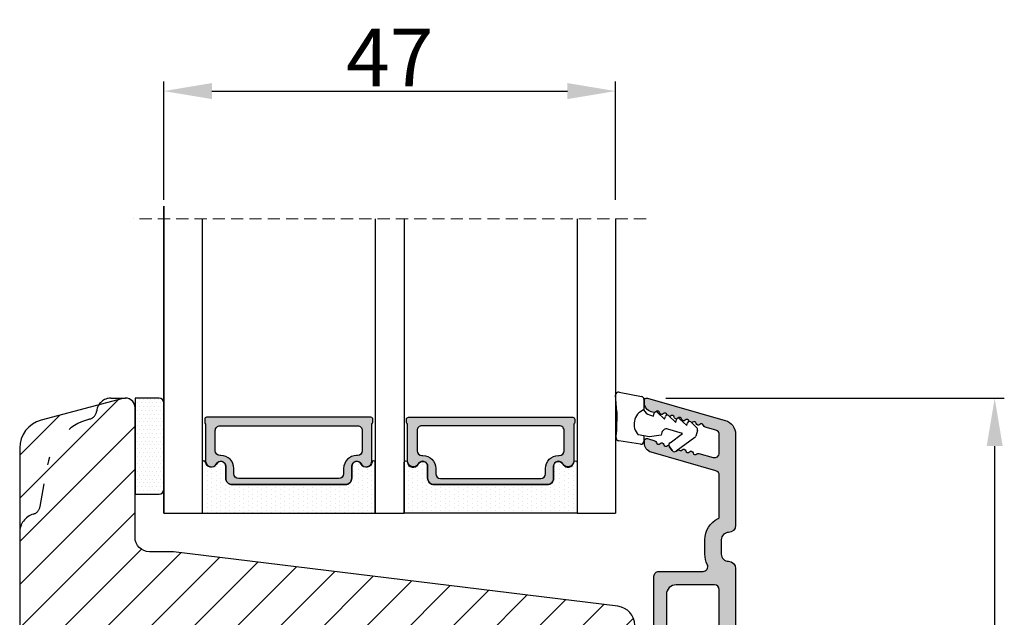
# Model space of a CAD drawing. Units: millimetres. Extents: x 63 to 3113, y -2910 to -130.
# Drawn here: x 270 to 295, y -406 to -390 of the extents above; entities that cross this region are included whole.
import ezdxf

# ---------------------------------------------------------------- set-up
doc = ezdxf.new("R2010")
doc.units = ezdxf.units.MM
doc.linetypes.add('ACAD_ISO03W100', pattern=[30, 12, -18])
doc.linetypes.add('HIDDEN', pattern=[1.905, 1.27, -0.635])
doc.layers.get('0').update_dxf_attribs({"lineweight": 0})
doc.layers.get('DEFPOINTS').update_dxf_attribs({"lineweight": 0})
for name, color, linetype, lineweight in [('02 MEASURES', 156, 'Continuous', 13), ('05 SASH', 40, 'Continuous', 25), ('06 SASH HATCH', 40, 'Continuous', 0), ('07 GLASS', 151, 'Continuous', 25), ('09 ALUMINIUM', 55, 'Continuous', 25), ('13 GASKET', 254, 'Continuous', 25), ('14 GASKET HATCH', 254, 'Continuous', 0), ('19 PV', 7, 'Continuous', 25)]:
    doc.layers.add(name, color=color, linetype=linetype, lineweight=lineweight)
doc.styles.add('M1x0.25', font='arial.ttf', dxfattribs={"height": 1.5})
doc.dimstyles.new('M1x0.25', dxfattribs={"dimscale": 0, "dimtxt": 1.5, "dimasz": 1.25, "dimexe": 0.25, "dimexo": 0.5, "dimgap": 0.125, "dimtad": 1, "dimdec": 0, "dimlfac": 4, "dimdsep": 46, "dimtxsty": 'M1x0.25', "dimcen": -1, "dimclrd": 256, "dimclre": 256, "dimclrt": 256, "dimazin": 2, "dimtfac": 1, "dimtdec": 0, "dimtmove": 0, "dimatfit": 3, "dimfxl": 1, "dimtolj": 1, "dimarcsym": 0})

# ---------------------------------------------------------------- blocks, each defined once
blk = doc.blocks.new('*D391')
at = {"layer": '02 MEASURES', "lineweight": -2}
for p, q in [((286.4976212363206, -400.0471594821011), (295.2985587491812, -400.0471594821011)), ((295.0485587491812, -424.2971594821011), (295.0485587491812, -401.2971594821011)), ((285.4351211543642, -425.5471594821011), (295.2985587491812, -425.5471594821011))]:
    blk.add_line(p, q, dxfattribs=at)
at = {"layer": '02 MEASURES'}
for points in [[(295.2568920825145, -401.2971594821011), (294.8402254158479, -401.2971594821011), (295.0485587491812, -400.0471594821011)], [(294.8402254158479, -424.2971594821011), (295.2568920825145, -424.2971594821011), (295.0485587491812, -425.5471594821011)]]:
    blk.add_solid(points, dxfattribs=at)
at = {"layer": 'DEFPOINTS', "color": 0}
for p in [(285.9976212363206, -400.0471594821011), (295.0485587491812, -400.0471594821011), (284.9351211543642, -425.5471594821011)]:
    blk.add_point(p, dxfattribs=at)
at = {"layer": '02 MEASURES', "insert": (294.1578087491812, -412.7971594821011), "char_height": 1.5, "attachment_point": 5, "rotation": 90, "style": 'M1x0.25'}
blk.add_mtext('\\A1;102', dxfattribs=at)
blk = doc.blocks.new('47 mm glas')
h = blk.add_hatch(color=256)
h.paths.add_polyline_path([(-1287.37449840003, -1461.494330561639), (-1287.374498400029, -1461.166445346144, 0.4142546801781765), (-1287.574499923109, -1460.966471830409), (-1304.674500676326, -1460.966471830409, 0.4142519532978314), (-1304.87450033718, -1461.166445346024), (-1304.874500337181, -1461.494330564989, 0.2679669331788878), (-1304.774498644408, -1461.667511859934), (-1304.774498644408, -1465.524230404572, 0.7746185473104789), (-1303.649498227176, -1465.814713636439, -0.7745892894526377), (-1302.674500349101, -1466.066453850593), (-1302.674500349101, -1466.085245275307), (-1302.674499301364, -1466.086450739326), (-1302.674499825232, -1467.316452662982, 0.4142231577145603), (-1302.024504204144, -1467.966471115152), (-1290.224494649481, -1467.966471115153, 0.4142234963115446), (-1289.574499173912, -1467.31645266034), (-1289.574499785092, -1466.086450680245), (-1289.574498388108, -1466.085245275153), (-1289.574498388108, -1466.066453854713, -0.774587442882251), (-1288.599498647388, -1465.814713636439, 0.7746185453345404), (-1287.474498230156, -1465.524230407536), (-1287.474498230156, -1461.667511859934, 0.2679601198264095)])
h.paths.add_polyline_path([(-1266.474499444601, -1465.524230407805), (-1266.474499444601, -1461.667511859933, 0.2679669331780555), (-1266.374497751829, -1461.494330564988), (-1266.374497751829, -1461.166445346023, 0.4142519532970274), (-1266.574497412683, -1460.966471830408), (-1283.674498165901, -1460.966471830409, 0.4142546801786476), (-1283.87449968898, -1461.166445346144), (-1283.87449968898, -1461.494330561639, 0.2679601198264095), (-1283.774499858853, -1461.667511859934), (-1283.774499858853, -1465.524230404302, 0.7746185474905019), (-1282.649499441621, -1465.814713636439, -0.7745874428821381), (-1281.674499700901, -1466.066453854713), (-1281.674499700901, -1466.085245275253), (-1281.674498303917, -1466.086450739326), (-1281.67449908972, -1467.316452661123, 0.4142232535349775), (-1281.024503555943, -1467.966471115153), (-1269.224494001281, -1467.966471115152, 0.4142234951204086), (-1268.574498525711, -1467.316452662981), (-1268.574499136892, -1466.086450739325), (-1268.574497739908, -1466.085245275292), (-1268.574497739908, -1466.066453849392, -0.7745892885304401), (-1267.599499861833, -1465.814713636438, 0.7746185451546653)])
h.paths.add_polyline_path([(-1303.774500343141, -1462.346468371896, -0.4142198334401246), (-1303.274499329225, -1461.84644500355), (-1288.974501758699, -1461.84644500355, -0.4142249340085894), (-1288.474498394069, -1462.346468369059), (-1288.474498394069, -1464.44645921523, -0.4142074751894083), (-1288.974501758519, -1464.946452775996), (-1289.064498702969, -1464.946452775996, 0.4142092834399003), (-1290.414499196348, -1466.296472029144), (-1290.414499196348, -1466.846470033322, -0.414207357540518), (-1290.914502353844, -1467.346463600199), (-1301.334498518569, -1467.346463600199, -0.4142023758946292), (-1301.834499540862, -1466.846470042818), (-1301.834499540862, -1466.296472029145, 0.4142092827204921), (-1303.184500030925, -1464.946452775996), (-1303.274499320848, -1464.946452775996, -0.4142023758946292), (-1303.774500343141, -1464.446459218614)], flags=16)
h.paths.add_polyline_path([(-1282.77449969494, -1462.346468366174, -0.4142249323188347), (-1282.274496330309, -1461.84644500355), (-1267.974498759784, -1461.846445003549, -0.4142198314255567), (-1267.474497745869, -1462.346468368456), (-1267.474497745868, -1464.446459218613, -0.4142023758946292), (-1267.974498768161, -1464.946452775995), (-1268.064498050109, -1464.946452775995, 0.4142092844505734), (-1269.414498548147, -1466.296472029145), (-1269.414498548147, -1466.846470042817, -0.4142023758946292), (-1269.91449957044, -1467.346463600199), (-1280.334495735165, -1467.346463600199, -0.4142073575401964), (-1280.834498892661, -1466.846470033321), (-1280.834498892662, -1466.296472029144, 0.4142092851711104), (-1282.184499394019, -1464.946452775996), (-1282.27449633049, -1464.946452775996, -0.4142074751899961), (-1282.77449969494, -1464.44645921523)], flags=16)
at = {"layer": '14 GASKET HATCH'}
h = blk.add_hatch(dxfattribs=at)
h.set_pattern_fill('DOTS', color=256, scale=0.3, angle=270, style=0)
h.set_pattern_definition([(270, (0, 0), (0.4762499999999999, -0.2381250000000001), [0, -0.47625])])
h.paths.add_polyline_path([(-1287.124499290373, -1470.966462293665), (-1287.124499290373, -1465.666447082872, 0.9411644962235867), (-1287.463256701019, -1465.645943084757, -0.7386552551510386), (-1288.592241316226, -1465.84830085377, 0.7865204277773168), (-1289.574499785092, -1466.086450660552), (-1289.574499785092, -1467.316452660039, -0.4142244236164907), (-1290.224495231558, -1467.966471115153), (-1302.024503505652, -1467.966471115153, -0.4142244216473187), (-1302.674498952118, -1467.316452664409), (-1302.674498952118, -1466.086450739326, 0.7865204890780666), (-1303.656757420984, -1465.84830085377, -0.738655255151857), (-1304.78574203619, -1465.645943084757, 0.9411644962421161), (-1305.124499446835, -1465.666447082878), (-1305.124499446836, -1470.966462293665)])
h.paths.add_polyline_path([(-1266.124498642173, -1470.966462293664), (-1266.124498642173, -1465.666447083232, 0.9411644972251842), (-1266.463256052819, -1465.645943084756, -0.7386552551517871), (-1267.592240668025, -1465.848300853769, 0.7855828458414978), (-1268.574497739908, -1466.085245275292), (-1268.574499136892, -1466.086450739325), (-1268.574498525711, -1467.316452662981, -0.4142234951204086), (-1269.224494001281, -1467.966471115152), (-1281.024503555942, -1467.966471115153, -0.4142232535352849), (-1281.67449908972, -1467.316452661123), (-1281.674498303917, -1466.086450739326), (-1281.674499700901, -1466.085245275253, 0.7855828458097319), (-1282.656756772783, -1465.84830085377, -0.7386552551511085), (-1283.78574138799, -1465.645943084757, 0.9411644948905121), (-1284.124498798636, -1465.666447082391), (-1284.124498798635, -1468.316454688216), (-1284.124498798635, -1470.966462293665)])
at = {"color": 7, "linetype": 'HIDDEN', "lineweight": 18}
blk.add_line((-1258.949499685255, -1440.311406055491), (-1312.299499685254, -1440.311406055491), dxfattribs=at)
at = {"layer": '07 GLASS'}
for p, q in [((-1309.124500102487, -1440.311406055491), (-1309.124500102487, -1470.966462293665)), ((-1305.124499446836, -1440.311406055491), (-1305.124499446836, -1470.966462293665)), ((-1287.124499290374, -1440.311406055491), (-1287.124499290374, -1470.966462293665)), ((-1284.124498798635, -1440.311406055491), (-1284.124498798635, -1470.966462293665)), ((-1266.124498642175, -1440.31140605549), (-1266.124498642173, -1470.966462293664)), ((-1262.124497986524, -1440.31140605549), (-1262.124497986522, -1470.966462293664)), ((-1309.124500102487, -1470.966462293665), (-1305.124499446836, -1470.966462293665)), ((-1287.124499290374, -1470.966462293665), (-1284.124498798635, -1470.966462293665)), ((-1266.124498642173, -1470.966462293664), (-1262.124497986522, -1470.966462293664))]:
    blk.add_line(p, q, dxfattribs=at)
at = {"layer": '13 GASKET'}
for points in [[(-1287.124499290374, -1470.966462293665), (-1287.124499290374, -1465.666447082767, 0.9411644959354022), (-1287.463256701019, -1465.645943084757, -0.738655255151429), (-1288.592241316226, -1465.84830085377, 0.7865204890780536), (-1289.574499785092, -1466.086450739326), (-1289.574499785092, -1467.31645266064, -0.4142249168474298), (-1290.224496326743, -1467.966471115153), (-1302.024502410467, -1467.966471115152, -0.4142249164354849), (-1302.674498952118, -1467.316452661554), (-1302.674498952118, -1466.086450739326, 0.7865204890781727), (-1303.656757420984, -1465.84830085377, -0.738655255151608), (-1304.78574203619, -1465.645943084757, 0.9411644959355642), (-1305.124499446836, -1465.666447082767), (-1305.124499446836, -1470.966462293665)], [(-1284.124498798635, -1470.966462293665), (-1284.124498798636, -1465.666447082767, -0.9411644959354022), (-1283.78574138799, -1465.645943084757, 0.738655255151429), (-1282.656756772783, -1465.84830085377, -0.7865204890780536), (-1281.674498303917, -1466.086450739326), (-1281.674498303917, -1467.31645266064, 0.4142249168474298), (-1281.024501762266, -1467.966471115152), (-1269.224495678542, -1467.966471115152, 0.4142249164354849), (-1268.574499136892, -1467.316452661553), (-1268.574499136892, -1466.086450739325, -0.7865204890781727), (-1267.592240668025, -1465.848300853769, 0.738655255151608), (-1266.463256052819, -1465.645943084756, -0.9411644959355642), (-1266.124498642173, -1465.666447082766), (-1266.124498642173, -1470.966462293664)]]:
    blk.add_lwpolyline(points, format="xyb", close=True, dxfattribs=at)
at = {"layer": '19 PV'}
for points in [[(-1290.224494929759, -1467.966471115153, 0.4142249168474298), (-1289.574498388109, -1467.31645266064), (-1289.574498388108, -1466.066453854233, -0.7745874425120174), (-1288.599498647389, -1465.814713636439, 0.7746185461270005), (-1287.474498230156, -1465.524230406347), (-1287.474498230156, -1461.667511859934, 0.2679601169382391), (-1287.37449840003, -1461.494330563796), (-1287.374498400029, -1461.16644541363, 0.4142547795260226), (-1287.574499923451, -1460.966471830409), (-1304.674500676629, -1460.966471830409, 0.41425195285383), (-1304.87450033718, -1461.166445346024), (-1304.874500337181, -1461.494330564538, 0.2679669337814264), (-1304.774498644408, -1461.667511859934), (-1304.774498644408, -1465.524230406347, 0.7746185461270981), (-1303.649498227176, -1465.814713636439, -0.7745892908119653), (-1302.674500349101, -1466.066453852359), (-1302.674500349101, -1467.316452661554, 0.4142249164354849), (-1302.024503807451, -1467.966471115153)], [(-1281.02450315925, -1467.966471115153, -0.4142249168474298), (-1281.6744997009, -1467.31645266064), (-1281.674499700901, -1466.066453854233, 0.7745874425120174), (-1282.649499441621, -1465.814713636439, -0.7746185461270005), (-1283.774499858853, -1465.524230406347), (-1283.774499858853, -1461.667511859934, -0.2679601169382391), (-1283.87449968898, -1461.494330563796), (-1283.87449968898, -1461.16644541363, -0.4142547795260226), (-1283.674498165559, -1460.966471830409), (-1266.574497412381, -1460.966471830408, -0.41425195285383), (-1266.374497751829, -1461.166445346023), (-1266.374497751829, -1461.494330564537, -0.2679669337814264), (-1266.474499444601, -1461.667511859933), (-1266.474499444601, -1465.524230406347, -0.7746185461270981), (-1267.599499861833, -1465.814713636438, 0.7745892908119653), (-1268.574497739908, -1466.066453852359), (-1268.574497739908, -1467.316452661554, -0.4142249164354849), (-1269.224494281558, -1467.966471115152)], [(-1303.774500343141, -1462.346468369199, -0.4142198305656071), (-1303.274499331435, -1461.84644500355), (-1288.974501170867, -1461.84644500355, -0.4142245889168096), (-1288.474498394069, -1462.346468367786), (-1288.474498394069, -1464.446459212682, -0.4142071323671653), (-1288.974501170732, -1464.946452775996), (-1289.064498698415, -1464.946452775996, 0.4142090755395548), (-1290.414499196347, -1466.296471066323), (-1290.414499196348, -1466.846470034791, -0.4142067699010232), (-1290.914501352144, -1467.346463600199), (-1301.334498519976, -1467.346463600199, -0.414202374847697), (-1301.834499540862, -1466.846470043199), (-1301.834499540862, -1466.296471066323, 0.4142090755359621), (-1303.18450003878, -1464.946452775996), (-1303.274499322255, -1464.946452775996, -0.414202374847697), (-1303.774500343141, -1464.446459218995)], [(-1267.474497745869, -1462.346468369198, 0.4142198305656071), (-1267.974498757574, -1461.846445003549), (-1282.274496918143, -1461.84644500355, 0.4142245889168096), (-1282.77449969494, -1462.346468367786), (-1282.77449969494, -1464.446459212682, 0.4142071323671653), (-1282.274496918277, -1464.946452775996), (-1282.184499390594, -1464.946452775996, -0.4142090755395548), (-1280.834498892662, -1466.296471066323), (-1280.834498892661, -1466.846470034791, 0.4142067699010232), (-1280.334496736865, -1467.346463600199), (-1269.914499569033, -1467.346463600199, 0.414202374847697), (-1269.414498548147, -1466.846470043198), (-1269.414498548147, -1466.296471066322, -0.4142090755359621), (-1268.06449805023, -1464.946452775995), (-1267.974498766755, -1464.946452775995, 0.414202374847697), (-1267.474497745868, -1464.446459218995)]]:
    blk.add_lwpolyline(points, format="xyb", close=True, dxfattribs=at)
blk = doc.blocks.new('*D407')
at = {"layer": '02 MEASURES', "lineweight": -2}
for p, q in [((273.4351211543647, -394.8833954225574), (273.4351211543647, -391.8043292336724)), ((285.1851216833554, -394.8833954225572), (285.1851216833554, -391.8043292336724)), ((274.6851211543647, -392.0543292336724), (283.9351216833554, -392.0543292336724))]:
    blk.add_line(p, q, dxfattribs=at)
at = {"layer": '02 MEASURES'}
for points in [[(274.6851211543647, -391.8459959003391), (274.6851211543647, -392.2626625670057), (273.4351211543647, -392.0543292336724)], [(283.9351216833554, -392.2626625670057), (283.9351216833554, -391.8459959003391), (285.1851216833554, -392.0543292336724)]]:
    blk.add_solid(points, dxfattribs=at)
at = {"layer": 'DEFPOINTS', "color": 0}
for p in [(285.1851216833554, -392.0543292336724), (273.4351211543647, -395.3833954225574), (285.1851216833554, -395.3833954225572)]:
    blk.add_point(p, dxfattribs=at)
at = {"layer": '02 MEASURES', "insert": (279.31012141886, -391.1793292336724), "char_height": 1.5, "attachment_point": 5, "style": 'M1x0.25'}
blk.add_mtext('\\A1;47', dxfattribs=at)
blk = doc.blocks.new('sdasdasdDD1')
blk.add_line((-3.425086708013168, 1.286244381536108), (-3.461573485772988, -0.7563611246298478))
at = {"layer": '13 GASKET'}
for p, q in [((-3.184763453843061, 3.355234224619608), (-0.839165773636978, 2.900513420431025)), ((-3.425086708013168, 1.286244381536108), (-3.541204127603578, 3.040907870975389)), ((-0.5963068877103979, 2.611232397994627), (-0.5963068877103979, 1.44902346429626)), ((0.40660442997887, 0.8568508898699747), (0.4890931839158839, 1.144958716438396)), ((0.8197331256137659, 1.234610973578128), (1.560118465104551, 0.5260860628895898)), ((0.002874517684631428, 0.9726185793131208), (0.40660442997887, 0.8568508898699747)), ((1.560118465104551, 0.5260860628895898), (1.642604335257147, 0.8141947163699115)), ((1.973247160739447, 0.9038461465979708), (2.713632500230688, 0.1953212359092049)), ((2.713632500230688, 0.1953212359092049), (2.7961154865975, 0.4834307163016547)), ((3.126761195865129, 0.5730813196173585), (3.867146535356824, -0.13544359107118)), ((3.867146535356824, -0.13544359107118), (3.949641056864039, 0.1526625816729847)), ((4.280275230991265, 0.2423164926369736), (4.889758046480438, -0.3409389209657547)), ((-3.473274568932993, -1.426715729887064), (-3.461573485772988, -0.7563611246298478)), ((1.270352336554879, -0.8472440470056881), (1.18766112980984, -1.135622555787222)), ((3.436433192893219, -0.9482080198104086), (1.88860600410726, -0.5047013291973599)), ((2.121998650226942, -1.913733469186809), (3.436433192893219, -0.9482080198104086)), ((4.970719281991933, -0.640374388878854), (4.800813241254218, -1.232907169443251)), ((-0.9416089012684097, -2.076344267594777), (-3.21862227394422, -1.728511273047388)), ((-0.007545413630850817, -1.31305231235774), (-1.185251462919496, -1.107364544345273)), ((-0.5963068877103979, -1.210224417766767), (-0.5963068877103979, -1.779784446365284)), ((1.18766112980984, -1.135622555787222), (-0.007545413630850817, -1.31305231235774)), ((4.69006298946988, -1.391976592900846), (2.773618784230166, -2.800041435898947)), ((2.354363537892823, -2.736090811102486), (2.057972900893219, -2.333323952606634))]:
    blk.add_line(p, q, dxfattribs=at)
for centre, radius, start, end in [((-3.241858876462629, 3.060717480247149), 0.3, 79.02865270780984, 183.7861114758479), ((-0.8962611962574556, 2.605996676058567), 0.2999999999999635, 358.9999999999982, 79.02865270783633), ((0, 0), 1.62205957486941, 112.540495986562, 223.0542419500107), ((0, 0), 1.622059574869385, 112.540495986562, 223.0542419500107), ((0.2782202781081651, 1.933927036970999), 0.9999646186477127, 205.8358228097097, 254.0167990731184), ((0.681484182684926, 1.089946164100866), 0.2001016674644144, 46.2991205773915, 164.0425739999147), ((1.834996526227314, 0.7591808798006241), 0.2001031667926695, 46.29886088015779, 164.0423143027093), ((2.988508869769703, 0.4284155955003826), 0.200104666125348, 46.29860118677519, 164.0420546093357), ((4.14202967122992, 0.09765259779942426), 0.2000986688194094, 46.29963998351097, 164.0430934061002), ((1.750750273330141, -0.9850990599957186), 0.4997861365265486, 73.98855046505973, 163.9886360736292), ((4.682340773210399, -0.557683182134042), 0.3000000000000352, 344.0000000000256, 46.25968738802246), ((-3.173320260385935, -1.43195145181835), 0.2999999999998583, 178.9999999999852, 261.314728519947), ((-0.8963068877105798, -1.779784446365284), 0.3, 261.314728519947, 0), ((2.299599890232912, -2.155513947200234), 0.2999999999998643, 126.2993569356664, 216.3488446925953), ((4.512434732472684, -1.150215962697757), 0.3000000000001456, 306.3057595332392, 343.9999999999308), ((2.595990527232516, -2.558280805696086), 0.3000000000001371, 216.3488446925244, 306.3057595333024)]:
    blk.add_arc(centre, radius, start, end, dxfattribs=at)

msp = doc.modelspace()

# ---------------------------------------------------------------- hatches: boundary and pattern name
at = {"layer": '06 SASH HATCH'}
h = msp.add_hatch(dxfattribs=at)
h.set_pattern_fill('ANSI31', color=256, scale=0.25, style=0)
h.set_pattern_definition([(45, (-641.4274185017589, -224.9133297023766), (-0.5612660075668221, 0.5612660075668221), [])])
h.paths.add_polyline_path([(285.6851211543642, -424.7971594821011), (285.6851211543637, -405.9629368452138, 0.3788661086958588), (285.2460558260666, -405.4666637693931), (273.6851211543642, -404.0471594821011), (273.0601211543642, -404.0471594821011, -0.4142135623731011), (272.6851211543642, -403.6721594821008), (272.6851211543642, -400.2971594821011, 0.4931454260310228), (272.3704163930886, -400.0556780255288), (271.7416584093287, -400.2241532195119, 0.112583550985985), (271.6872986624992, -400.3818061729446, -0.310809103411633), (271.5024414372053, -400.5966547547346, 0.2926117034269699), (270.4073764233824, -401.7866872156008), (270.2159797736906, -402.8721515553352, -0.2835093783468887), (270.0415589417464, -403.0682128346459, 0.3312708873008703), (269.6851211543642, -403.5471594821011), (269.6851211543642, -420.579947378305, 0.3888787318528211), (270.3697543473033, -421.3270934018738), (272.885121154364, -421.5471594821011), (272.885121154364, -419.9221594821011), (273.885121154364, -419.9221594821011), (273.885121154364, -421.6346481456269), (273.9351211543642, -421.6390225788032), (273.9351211543642, -424.2187483394032, 0.3888787318531787), (274.2774377508338, -424.5923213511876), (276.6024377508336, -424.7957324938855, 0.4400105308916003), (277.010121154364, -424.4221594821011), (277.010121154364, -424.0471594821011), (278.6726211543639, -424.0471594821011), (278.6726211543639, -421.5471594821011), (279.6726211543639, -421.5471594821011), (279.6726211543639, -424.0471594821011), (281.3351211543638, -424.0471594821011), (281.3351211543638, -424.4221594821011, 0.4142135623731822), (281.7101211543638, -424.7971594821011), (282.4351211543642, -424.7971594821011), (282.4351211543642, -425.2971594821011, 0.4142135623733338), (282.6851211543642, -425.5471594821011), (282.700998236088, -425.5471594821011, 0.3419987131200519), (283.1851211543642, -425.1721594821011, -0.3419987131194209), (283.6692440726399, -424.7971594821011), (283.9509982360885, -424.7971594821011, -0.3419987131196682), (284.4351211543642, -425.1721594821011, 0.3419987131194674), (284.9192440726399, -425.5471594821011), (284.9351211543651, -425.5471594821011, 0.4142135623727735)])
h.paths.add_polyline_path([(270.4073764233824, -401.7866872156008, -0.2926117034269699), (271.5024414372053, -400.5966547547346, 0.310809103411633), (271.6872986624992, -400.3818061729446, -0.112583550985985), (271.7416584093287, -400.2241532195119), (270.2410068705369, -400.6262515874516, 0.3394542588633385), (269.6851211543642, -401.3506959571682), (269.6851211543642, -403.5471594821011, -0.3312708873008703), (270.0415589417464, -403.0682128346459, 0.2835093783468887), (270.2159797736906, -402.8721515553352)], flags=16)
at = {"layer": '09 ALUMINIUM'}
h = msp.add_hatch(color=256, dxfattribs=at)
edge = h.paths.add_edge_path()
edge.add_arc((288.1226212363205, -404.1096594821011), 0.1874999999999478, 179.9999999999841, 270.0000000000174)
edge.add_arc((288.1226212363206, -404.4846594821011), 0.1874999999999721, -1.7394086171407253e-11, 90.00000000000853, ccw=False)
edge.add_line((288.3101212363206, -404.4846594821011), (288.3101212363206, -424.9221594821011))
edge.add_arc((288.0101212363214, -424.9221594821015), 0.2999999999991423, -89.81186655265162, 8.742517820792273e-11, ccw=False)
edge.add_arc((288.0106958562042, -425.0971585387036), 0.1250000000001679, 206.6528307078367, 270.18813344746195, ccw=False)
edge.add_arc((287.8319476578727, -425.1868752127027), 0.07500000000036768, 26.65283070799941, 96.99999999983487)
edge.add_line((287.8228074571175, -425.1124342513292), (286.3253549042463, -425.2962983055063))
edge.add_arc((286.3101212363206, -425.1722300365511), 0.1250000000000125, 180, 277.0000000000257, ccw=False)
edge.add_line((286.1851212363206, -425.1722300365511), (286.1851212363206, -425.0714790540053))
edge.add_arc((286.3101212363205, -425.0714790540053), 0.1249999999999534, 96.99999999990217, 180.0000000000124, ccw=False)
edge.add_line((286.2948875683951, -424.9474107850501), (287.7753549042463, -424.7656322532866))
edge.add_arc((287.7601212363205, -424.6415639843313), 0.1250000000001817, 277.0000000001059, 360.0000000000521)
edge.add_line((287.8851212363206, -424.6415639843312), (287.8851212363206, -424.284659482101))
edge.add_arc((287.7601212363206, -424.284659482101), 0.1249999999999976, 359.9999999999989, 450)
edge.add_line((287.7601212363206, -424.159659482101), (286.3101212363206, -424.159659482101))
edge.add_arc((286.3101212363205, -424.0346594821011), 0.124999999999949, 179.9999999999739, 270.00000000002336, ccw=False)
edge.add_line((286.1851212363206, -424.034659482101), (286.1851212363206, -422.1943282657496))
edge.add_arc((286.3101212363204, -422.1943282657496), 0.1249999999998096, 119.99999999996871, 180.0000000000298, ccw=False)
edge.add_line((286.2476212363206, -422.0860750902766), (286.3726212363206, -422.0139063066281))
edge.add_arc((286.4351212363208, -422.1221594821007), 0.1249999999997092, 29.999999999981696, 120.00000000017789, ccw=False)
edge.add_line((286.5433744117936, -422.0596594821009), (286.7617451007263, -422.4378886102159))
edge.add_arc((286.6914406550642, -422.4784789008443), 0.08118058125660296, -90.0000000000802, 30.000000000093394, ccw=False)
edge.add_line((286.6914406550641, -422.5596594821009), (286.5851212363204, -422.5596594821009))
edge.add_arc((286.5851212363207, -422.634659482101), 0.07500000000011309, 90.00000000022534, 180.0000000001303)
edge.add_line((286.5101212363206, -422.6346594821011), (286.5101212363206, -423.5596594821011))
edge.add_arc((286.7601212363206, -423.5596594821012), 0.2499999999999223, 179.9999999999822, 270.000000000026)
edge.add_line((286.7601212363206, -423.8096594821011), (287.7601212363206, -423.8096594821011))
edge.add_arc((287.7601212363206, -423.6846594821011), 0.1250000000000064, 270.000000000003, 359.9999999998958)
edge.add_line((287.8851212363206, -423.6846594821013), (287.8851212363206, -416.784659482101))
edge.add_arc((287.7601212363206, -416.784659482101), 0.1249999999999976, 359.9999999999989, 450)
edge.add_line((287.7601212363206, -416.659659482101), (286.7601212363206, -416.659659482101))
edge.add_arc((286.7601212363208, -416.9096594821012), 0.250000000000149, 90.00000000003415, 180.0000000000261)
edge.add_line((286.5101212363206, -416.9096594821012), (286.5101212363206, -417.834659482101))
edge.add_arc((286.5851212363207, -417.834659482101), 0.07500000000004911, 180.0000000000028, 269.9999999998262)
edge.add_line((286.5851212363204, -417.909659482101), (286.6914406550641, -417.909659482101))
edge.add_arc((286.691440655064, -417.9908400633578), 0.08118058125681099, -30.000000000045077, 89.99999999992332, ccw=False)
edge.add_line((286.7617451007263, -418.0314303539863), (286.5433744117936, -418.409659482101))
edge.add_arc((286.4351212363208, -418.3471594821013), 0.1249999999996903, 239.99999999994708, 330.0000000000617, ccw=False)
edge.add_line((286.3726212363208, -418.455412657574), (286.2476212363206, -418.3832438739253))
edge.add_arc((286.3101212363204, -418.2749906984523), 0.1249999999998096, 179.9999999999739, 240.00000000005042, ccw=False)
edge.add_line((286.1851212363206, -418.2749906984523), (286.1851212363206, -416.4346594821011))
edge.add_arc((286.3101212363205, -416.434659482101), 0.124999999999949, 89.99999999997402, 180.0000000000234, ccw=False)
edge.add_line((286.3101212363206, -416.3096594821011), (286.6856958562041, -416.3096594821011))
edge.add_arc((286.6856958562051, -416.3596594820992), 0.04999999999809639, -2.084391326206969e-09, 90.00000000108707, ccw=False)
edge.add_line((286.7356958562032, -416.3596594821011), (286.7649851780861, -416.3596594821011))
edge.add_arc((286.8356958562044, -416.3846594821007), 0.07499999999955798, 36.8698976457398, 160.5287793656644, ccw=False)
edge.add_arc((286.9356958562042, -416.309659482101), 0.05000000000002189, 216.8698976458826, 269.9999999999349)
edge.add_arc((286.9356958562047, -416.3096594821018), 0.04999999999926587, 269.9999999993448, 323.1301023545468)
edge.add_arc((287.035695856204, -416.3846594821009), 0.07499999999966321, 19.4712206344675, 143.1301023540935, ccw=False)
edge.add_line((287.1064065343223, -416.3596594821011), (287.1356958562051, -416.3596594821011))
edge.add_arc((287.1856958562032, -416.3596594820992), 0.04999999999809639, 89.99999999895778, 180.0000000021293, ccw=False)
edge.add_line((287.1856958562041, -416.3096594821011), (287.7606958562042, -416.3096594821011))
edge.add_arc((287.7606958562042, -416.1846594821011), 0.1249999999999733, 269.9999999999878, 359.9999999975248)
edge.add_line((287.8856958562042, -416.1846594821066), (287.8851212363206, -412.5346594821065))
edge.add_arc((287.7601212363206, -412.534659482101), 0.1249999999999733, 359.9999999974865, 450.000000000026)
edge.add_line((287.7601212363206, -412.409659482101), (286.3101212363206, -412.409659482101))
edge.add_arc((286.3101212363205, -412.2846594821011), 0.1249999999999561, 179.9999999999739, 270.0000000000201, ccw=False)
edge.add_line((286.1851212363206, -412.284659482101), (286.1851212363206, -410.4443282657496))
edge.add_arc((286.3101212363204, -410.4443282657496), 0.1249999999998096, 119.99999999996871, 180.0000000000298, ccw=False)
edge.add_line((286.2476212363206, -410.3360750902766), (286.3726212363206, -410.2639063066281))
edge.add_arc((286.4351212363206, -410.372159482101), 0.1249999999998917, 29.999999999978172, 120.00000000004209, ccw=False)
edge.add_line((286.5433744117936, -410.3096594821011), (286.7617451007261, -410.6878886102161))
edge.add_arc((286.6914406550639, -410.7284789008444), 0.0811805812566393, -89.9999999998796, 30.000000000048885, ccw=False)
edge.add_line((286.6914406550641, -410.8096594821011), (286.5851212363207, -410.8096594821013))
edge.add_arc((286.5851212363202, -410.8846594821009), 0.07499999999954507, 89.99999999961771, 180.0000000002171)
edge.add_line((286.5101212363206, -410.8846594821011), (286.5101212363206, -411.8096594821011))
edge.add_arc((286.7601212363206, -411.8096594821012), 0.2499999999999223, 179.9999999999822, 270.000000000026)
edge.add_line((286.7601212363206, -412.0596594821011), (287.7601212363206, -412.0596594821011))
edge.add_arc((287.7601212363205, -411.934659482101), 0.1250000000001176, 270.0000000000539, 359.9999999999479)
edge.add_line((287.8851212363206, -411.9346594821011), (287.8851212363206, -405.034659482101))
edge.add_arc((287.7601212363206, -405.034659482101), 0.1249999999999976, 359.9999999999989, 450)
edge.add_line((287.7601212363206, -404.909659482101), (286.7601212363206, -404.909659482101))
edge.add_arc((286.7601212363206, -405.1596594821009), 0.2499999999999223, 89.9999999999822, 180.0000000000261)
edge.add_line((286.5101212363206, -405.159659482101), (286.5101212363206, -406.0846594821012))
edge.add_arc((286.5851212363207, -406.0846594821012), 0.07500000000005624, 180.0000000000082, 269.9999999998263)
edge.add_line((286.5851212363204, -406.1596594821012), (286.6914406550641, -406.1596594821012))
edge.add_arc((286.6914406550642, -406.2408400633578), 0.08118058125661116, -30.000000000055877, 90.00000000007492, ccw=False)
edge.add_line((286.7617451007263, -406.2814303539863), (286.5433744117936, -406.6596594821012))
edge.add_arc((286.4351212363205, -406.5971594821013), 0.1250000000000604, 240.00000000009652, 330.00000000003445, ccw=False)
edge.add_line((286.3726212363206, -406.7054126575745), (286.2476212363206, -406.6332438739255))
edge.add_arc((286.3101212363204, -406.5249906984525), 0.1249999999998096, 179.9999999999739, 240.00000000005042, ccw=False)
edge.add_line((286.1851212363206, -406.5249906984525), (286.1851212363206, -404.6846594821011))
edge.add_arc((286.3101212363205, -404.684659482101), 0.124999999999949, 89.99999999997402, 180.0000000000234, ccw=False)
edge.add_line((286.3101212363206, -404.5596594821011), (287.4604115352763, -404.5596594821009))
edge.add_arc((287.4604115352763, -404.4346594821008), 0.1250000000000341, 269.9999999999972, 386.1151184688989)
edge.add_arc((288.1226212363188, -404.1100295977054), 0.6124999999982104, 180.0000000000106, 206.1151184690165, ccw=False)
edge.add_line((287.5101212363206, -404.1100295977055), (287.5101212363206, -403.7346594821011))
edge.add_arc((288.1226212363204, -403.7346594821009), 0.6124999999997691, 115.7192795021653, 180.0000000000173, ccw=False)
edge.add_arc((287.83512123632, -403.1377926627849), 0.05000000000061833, 295.7192795026883, 359.9999999997394)
edge.add_line((287.8851212363206, -403.1377926627852), (287.8851212363206, -402.058463691759))
edge.add_arc((287.7601212363206, -402.0584636917591), 0.1250000000000839, 2.4954632030746e-11, 73.99999999999524)
edge.add_line((287.7945759057977, -401.9383059797667), (286.1162118973664, -401.4570428447255))
edge.add_arc((286.1851212363208, -401.2167274207408), 0.2500000000001456, 180.0000000000261, 253.9999999999868, ccw=False)
edge.add_line((285.9351212363206, -401.2167274207409), (285.9351212363206, -401.162962660911))
edge.add_arc((285.9976212363206, -401.162962660911), 0.06250000000003444, 73.99999999996311, 179.999999999992, ccw=False)
edge.add_line((286.0148485710592, -401.1028838049149), (286.2077812908906, -401.1582063720884))
edge.add_arc((286.1926212363207, -401.2110757653649), 0.05499999999977401, 9.583001977232414, 74.0000000000291, ccw=False)
edge.add_arc((286.3010862379333, -401.1927633808903), 0.05500000000003541, 189.5830019775673, 318.4169980226975)
edge.add_arc((286.3833656907435, -401.2657708575298), 0.05500000000008968, 9.58300197729011, 138.4169980225147, ccw=False)
edge.add_arc((286.4918306923562, -401.2474584730552), 0.05499999999985928, 189.5830019774371, 318.4169980224567)
edge.add_arc((286.5741101451667, -401.3204659496956), 0.05500000000097186, 92.5923940447417, 138.4169980222403, ccw=False)
edge.add_arc((286.6465673417569, -401.2683974549497), 0.07500000000005723, 177.8029573925347, 216.3488446924878)
edge.add_line((286.5861605944219, -401.3128499563013), (286.6602582536716, -401.4135416709253))
edge.add_arc((286.7206650010065, -401.3690891695737), 0.07500000000000927, 216.3488446925469, 306.305759533369)
edge.add_line((286.7650720652559, -401.4295293271243), (286.8259514070801, -401.3847995819783))
edge.add_arc((286.8733196012021, -401.3568486573849), 0.0550000000000925, 210.543915646152, 318.4169980227368)
edge.add_arc((286.9555990540123, -401.4298561340242), 0.05499999999980181, 9.583001977290792, 138.4169980225921, ccw=False)
edge.add_arc((287.0640640556248, -401.4115437495498), 0.05499999999999137, 189.5830019772696, 318.4169980227862)
edge.add_arc((287.1463435084351, -401.4845512261894), 0.0550000000001367, 9.583001977591778, 138.416998022463, ccw=False)
edge.add_arc((287.254808510048, -401.4662388417146), 0.05500000000000445, 189.5830019772981, 318.4169980227418)
edge.add_arc((287.3370879628583, -401.5392463183554), 0.05500000000106498, 74.00000000073811, 138.4169980215866, ccw=False)
edge.add_line((287.3522480174279, -401.4863769250776), (287.7256665668435, -401.5934529710792))
edge.add_arc((287.7601212363206, -401.4732952590869), 0.124999999999981, 254.0000000000005, 360)
edge.add_line((287.8851212363206, -401.4732952590869), (287.8851212363206, -401.005160512949))
edge.add_arc((287.7601212363206, -401.0051605129491), 0.1250000000000726, 2.103936921786895e-11, 73.99999999999524)
edge.add_line((287.7945759057977, -400.8850028009567), (287.5126723627113, -400.8041682607477))
edge.add_arc((287.5278324172813, -400.751298867471), 0.05500000000014919, 189.5830019775236, 254.0000000000419, ccw=False)
edge.add_arc((287.4193674156683, -400.7696112519457), 0.05500000000012918, 9.583001977342038, 138.4169980228204)
edge.add_arc((287.3370879628582, -400.6966037753062), 0.05499999999990388, 189.5830019775145, 318.4169980223699, ccw=False)
edge.add_arc((287.2286229612454, -400.714916159781), 0.05500000000016204, 9.583001977439167, 138.4169980223975)
edge.add_arc((287.1463435084355, -400.6419086831422), 0.0549999999991741, 291.86629808560537, 318.4169980231507, ccw=False)
edge.add_line((287.1668278160209, -400.692951734997), (287.1417361769641, -400.6689398450071))
edge.add_arc((287.107174787006, -400.7051058187), 0.05002466720515229, 46.29963995594623, 105.9187602033039)
edge.add_arc((287.1463435084287, -400.6419086831432), 0.05499999999333164, 189.5830019764483, 195.9250008250039, ccw=False)
edge.add_arc((287.0378785068224, -400.660221067616), 0.05500000000000721, 9.58300197753154, 138.4169980224468)
edge.add_arc((286.9555990540123, -400.5872135909765), 0.0550000000000009, 189.5830019773097, 318.4169980227585, ccw=False)
edge.add_arc((286.8471340523996, -400.6055259754511), 0.05500000000000067, 9.583001977517307, 138.4169980224467)
edge.add_arc((286.7648545995897, -400.532518498812), 0.05499999999962762, 304.23974596075857, 318.41699802278475, ccw=False)
edge.add_arc((286.8187945866422, -400.6224150692756), 0.05002616653300972, 117.3636548977446, 124.5657746795941)
edge.add_arc((286.7648545995895, -400.5325184988116), 0.05500000000010067, 189.5830019773582, 297.68968361503335, ccw=False)
edge.add_arc((286.6563895979767, -400.5508308832863), 0.05499999999999947, 9.58300197751469, 138.416998022491)
edge.add_arc((286.5741101451667, -400.4778234066472), 0.05499999999968367, 289.3345553475341, 318.41699802290134, ccw=False)
edge.add_line((286.5923197400455, -400.529721486133), (286.5649791594301, -400.503557431545))
edge.add_arc((286.5304165007552, -400.5397237481999), 0.05002579169845219, 46.29886080620295, 101.2812568236947)
edge.add_arc((286.574110145127, -400.4778234066547), 0.05499999995972518, 189.5830019761033, 193.5017333046998, ccw=False)
edge.add_arc((286.4656451435538, -400.4961357911212), 0.05499999999985477, 9.583001977199821, 138.4169980227518)
edge.add_arc((286.3833656907436, -400.4231283144821), 0.05499999999998959, 189.5830019772612, 318.4169980227831, ccw=False)
edge.add_arc((286.2749006891308, -400.4414406989565), 0.05500000000000802, 9.583001977305845, 138.4169980227419)
edge.add_arc((286.1926212363103, -400.3684332223066), 0.05500000001471268, 313.4360588560413, 318.41699802150845, ccw=False)
edge.add_arc((286.2420384148696, -400.457032427124), 0.05002541686575336, 103.4105234681182, 134.8916217036073)
edge.add_arc((286.1926212363203, -400.3684332223168), 0.05500000000029712, 254.0000000003794, 284.86608631642434, ccw=False)
edge.add_line((286.1774611817507, -400.4213026155937), (286.1162118973666, -400.4037396659155))
edge.add_arc((286.1851212363207, -400.1634242419308), 0.2500000000001187, 180.0000000000391, 254.0000000000457, ccw=False)
edge.add_line((285.9351212363206, -400.1634242419309), (285.9351212363206, -400.1096594821011))
edge.add_arc((285.9976212363206, -400.1096594821011), 0.06250000000003444, 73.99999999996311, 179.999999999992, ccw=False)
edge.add_line((286.0148485710592, -400.0495806261049), (288.0384852447519, -400.6298491047387))
edge.add_arc((287.9351212363205, -400.9903222407157), 0.3750000000001339, 8.697043085703626e-12, 73.99999999999648, ccw=False)
edge.add_line((288.3101212363206, -400.9903222407156), (288.3101212363206, -403.3596594821011))
edge.add_arc((288.1226212363206, -403.3596594821011), 0.1874999999999721, -90.00000000001728, 8.526512829121202e-12, ccw=False)
edge.add_arc((288.1226212363205, -403.734659482101), 0.1874999999999478, 89.99999999998406, 180.0000000000174)
edge.add_line((287.9351212363206, -403.7346594821011), (287.9351212363206, -404.1096594821011))
at = {"layer": '14 GASKET HATCH', "linetype": 'ByBlock'}
h = msp.add_hatch(dxfattribs=at)
h.set_pattern_fill('DOTS', color=256, scale=0.0625, angle=360, style=0)
h.set_pattern_definition([(360, (-482.8988834410293, -78.30767266281669), (0.04960937500000002, 0.09921874999999998), [0, -0.09921875])])
h.paths.add_polyline_path([(273.4351211543642, -400.1721594821013), (273.4351211543642, -402.4221594821013, -0.4142135623732202), (273.3101211543642, -402.5471594821013), (272.6851211543642, -402.5471594821013), (272.6851211543642, -400.0579442589867), (272.6851211543642, -400.0471594821013), (273.3101211543642, -400.0471594821013, -0.4142135623732202)])

# ---------------------------------------------------------------- linework, layer by layer
at = {"layer": '05 SASH', "linetype": 'ACAD_ISO03W100', "ltscale": 0.05}
for p, q in [((272.0601211543642, -400.0471594821011), (272.4351211543642, -400.0471594821011)), ((270.2159797736906, -402.8721515553352), (270.4073764233824, -401.7866872156005))]:
    msp.add_line(p, q, dxfattribs=at)
at = {"layer": '05 SASH'}
msp.add_lwpolyline([(285.6851211543637, -405.9629368452138, 0.3788661086955735), (285.2460558260666, -405.4666637693931), (273.6851211543642, -404.0471594821011), (273.0601211543642, -404.0471594821011, -0.4142135623729051), (272.6851211543642, -403.6721594821011), (272.6851211543642, -400.2971594821011, 0.4931454260310582), (272.3704163930886, -400.0556780255288), (270.2410068705369, -400.6262515874516, 0.3394542588633764), (269.6851211543642, -401.3506959571682), (269.6851211543642, -420.579947378305, 0.3888787318529501)], format="xyb", dxfattribs=at)
at = {"layer": '05 SASH', "linetype": 'ACAD_ISO03W100', "ltscale": 0.05}
for centre, radius, start, end in [((272.0601211543642, -400.4221594821011), 0.3750000000000142, 90, 173.8225069618017), ((271.8845880529009, -402.0471594821011), 1.500000000000005, 104.7596258174076, 169.9999999999946), ((271.4387503345895, -400.3549039668401), 0.25, 284.7596258173864, 353.8225069617499), ((269.9697778354373, -402.8287395109185), 0.2499999999999965, 286.6858776287037, 349.9999999999961), ((270.1851211543642, -403.5471594821011), 0.5000000000000103, 106.6858776286538, 180)]:
    msp.add_arc(centre, radius, start, end, dxfattribs=at)
at = {"layer": '05 SASH'}
msp.add_arc((272.4351211543642, -400.2971594821011), 0.25, 0, 90, dxfattribs=at)
at = {"layer": '07 GLASS'}
for p, q in [((273.4351211543647, -403.0471594821011), (273.4351211543647, -395.0471594821011)), ((273.4351211543647, -395.0471594821011), (273.4351211543647, -403.0471594821011)), ((273.4351211543644, -403.0471594821011), (273.4351211543644, -395.0471594821011)), ((273.4351211543644, -395.0471594821011), (273.4351211543644, -403.0471594821011))]:
    msp.add_line(p, q, dxfattribs=at)
at = {"layer": '09 ALUMINIUM'}
for points in [[(286.1851212363206, -406.5249906984525), (286.1851212363206, -404.6846594821011, -0.4142135623733338), (286.3101212363206, -404.5596594821011), (287.4604115352763, -404.5596594821009, 0.5549658691367481), (287.5726504676568, -404.3796374677966, -0.11444445705073), (287.5101212363206, -404.1100295977055), (287.5101212363206, -403.7346594821011, -0.2880714391412841), (287.8568193495282, -403.1828392151865, 0.2880714391376293), (287.8851212363206, -403.1377926627852), (287.8851212363206, -402.058463691759, 0.3345953195018697), (287.7945759057977, -401.9383059797667), (286.1162118973664, -401.4570428447255, -0.334595319501907), (285.9351212363206, -401.2167274207409), (285.9351212363206, -401.162962660911, -0.498581608053685), (286.0148485710592, -401.1028838049149), (286.2077812908906, -401.1582063720884, -0.2887155172916089), (286.2468537371269, -401.2019195731277, 0.6299407883484911), (286.3422259643385, -401.2292671192099, -0.629940788348895), (286.43759819155, -401.2566146652925, 0.629940788347657), (286.5329704187611, -401.283962211375, -0.2026554354879497), (286.5716224745183, -401.2655222376363, 0.1697921739373461), (286.5861605944219, -401.3128499563013), (286.6602582536716, -401.4135416709253, 0.4139933302962618), (286.7650720652559, -401.4295293271243), (286.8259514070801, -401.3847995819783, 0.5088280926662697), (286.9144593276073, -401.3933523957046, -0.6299407883491818), (287.0098315548184, -401.420699941787, 0.6299407883505808), (287.10520378203, -401.4480474878694, -0.6299407883467262), (287.2005760092416, -401.4753950339518, 0.6299407883502338), (287.2959482364531, -401.5027425800342, -0.288715517282364), (287.3522480174279, -401.4863769250776), (287.7256665668435, -401.5934529710792, 0.4985816080535136), (287.8851212363206, -401.4732952590869), (287.8851212363206, -401.005160512949, 0.3345953195019077), (287.7945759057977, -400.8850028009567), (287.5126723627113, -400.8041682607477, -0.2887155172901631), (287.4735999164748, -400.7604550597084, 0.6299407883501393), (287.378227689263, -400.733107513626, -0.6299407883464738), (287.2828554620519, -400.7057599675436, 0.6299407883469756), (287.1874832348403, -400.678412421461, -0.1163703539162532), (287.1668278160209, -400.692951734997), (287.1417361769641, -400.6689398450071, 0.2661687630372995), (287.0934543162116, -400.6569995196305, -0.02767925575800671), (287.0921110076288, -400.6510648753786, 0.629940788346947), (286.9967387804174, -400.6237173292961, -0.6299407883503283), (286.9013665532059, -400.5963697832137, 0.6299407883471205), (286.8059943259946, -400.5690222371313, -0.0619389582667463), (286.7958007338527, -400.5779864740707, 0.03143552447392171), (286.7904121436204, -400.5812197507782, -0.5101119229096943), (286.710622098783, -400.5416746910489, 0.6299407883471524), (286.6152498715717, -400.5143271449665, -0.1275816305262312), (286.5923197400455, -400.529721486133), (286.5649791594301, -400.503557431545, 0.2446170336060441), (286.5206301879875, -400.4906645195322, -0.01710035759547319), (286.5198776443601, -400.4869795988841, 0.6299407883509905), (286.4245054171488, -400.4596320528017, -0.629940788350628), (286.3291331899372, -400.4322845067193, 0.6299407883501393), (286.2337609627257, -400.4049369606369, -0.02173686959481428), (286.2304361915972, -400.4083710384496, 0.1382327085451774), (286.2067320772892, -400.4215922682749, -0.1354989433391307), (286.1774611817507, -400.4213026155937), (286.1162118973666, -400.4037396659155, -0.3345953195021426), (285.9351212363206, -400.1634242419309), (285.9351212363206, -400.1096594821011, -0.498581608053685), (286.0148485710592, -400.0495806261049), (288.0384852447519, -400.6298491047387, -0.3345953195020013), (288.3101212363206, -400.9903222407156), (288.3101212363206, -403.3596594821011, -0.4142135623731822), (288.1226212363206, -403.5471594821011, 0.4142135623732581), (287.9351212363206, -403.7346594821011), (287.9351212363206, -404.1096594821011, 0.4142135623732581), (288.1226212363206, -404.2971594821011, -0.4142135623731822), (288.3101212363206, -404.4846594821011), (288.3101212363206, -424.9221594821011, -0.4132521600870332)], [(287.8851212363206, -411.9346594821011), (287.8851212363206, -405.034659482101, 0.4142135623731065), (287.7601212363206, -404.909659482101), (286.7601212363206, -404.909659482101, 0.414213562373277), (286.5101212363206, -405.159659482101), (286.5101212363206, -406.0846594821012, 0.414213562372123)]]:
    msp.add_lwpolyline(points, format="xyb", dxfattribs=at)
at = {"layer": '13 GASKET', "linetype": 'ByBlock'}
for p, q in [((273.3101211543642, -400.0471594821011), (272.6851211543642, -400.0471594821011)), ((272.6851211543642, -400.0471594821011), (272.6851211543642, -402.5471594821011)), ((273.4351211543642, -400.3006073177312), (273.4351211543642, -400.1721594821011)), ((273.4351211543642, -402.4221594821011), (273.4351211543642, -400.3006073177312)), ((272.6851211543642, -402.5471594821011), (273.3101211543642, -402.5471594821011))]:
    msp.add_line(p, q, dxfattribs=at)
for centre, start, end in [((273.3101211543642, -400.1721594821011), 0, 90), ((273.3101211543642, -400.1721594821011), 0, 90), ((273.3101211543642, -402.4221594821011), 270, 0), ((273.3101211543642, -402.4221594821011), 270, 0)]:
    msp.add_arc(centre, 0.125, start, end, dxfattribs=at)

# ---------------------------------------------------------------- block references
at = {"xscale": 0.25, "yscale": 0.25, "zscale": 0.25, "rotation": 360}
msp.add_blockref('47 mm glas', (600.7162461799862, -35.30554390868497), dxfattribs=at)
at = {"layer": '13 GASKET', "xscale": 0.25, "yscale": 0.25, "zscale": 0.25}
msp.add_blockref('sdasdasdDD1', (286.0716673691986, -400.7295189681497), dxfattribs=at)

# ---------------------------------------------------------------- dimensions: what is measured, and where the dimension line sits
at = {"layer": '02 MEASURES'}
for base, p1, p2, angle, picture, middle in [((285.1851216833554, -392.0543292336724), (273.4351211543647, -395.3833954225574), (285.1851216833554, -395.3833954225572), 180, '*D407', (279.31012141886, -391.1793292336724)), ((295.0485587491812, -400.0471594821011), (284.9351211543642, -425.5471594821011), (285.9976212363206, -400.0471594821011), 90, '*D391', (294.1578087491812, -412.7971594821011))]:
    dim = msp.add_linear_dim(base=base, p1=p1, p2=p2, angle=angle, dimstyle='M1x0.25', override={"dimscale": 1}, dxfattribs=at)
    dim.commit()
    dim.dimension.update_dxf_attribs({"geometry": picture, "text_midpoint": middle})

doc.saveas('drawing.dxf')
